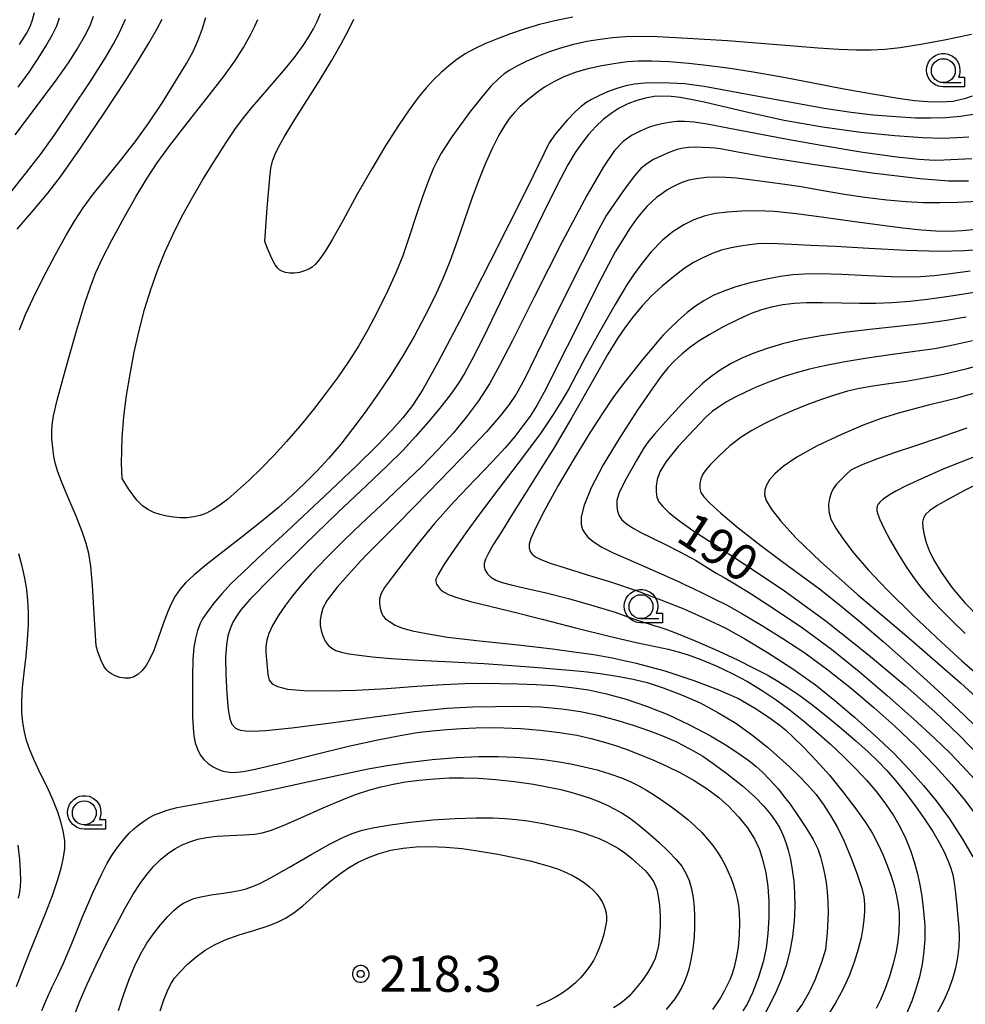
# Model space of a CAD drawing. Extents: x -2000 to 0, y 103500 to 105000.
# Drawn here: x -1626 to -1527, y 104276 to 104379 of the extents above; entities that cross this region are included whole.
import ezdxf
from ezdxf.enums import TextEntityAlignment as Align

# ---------------------------------------------------------------- set-up
doc = ezdxf.new("R2010")
doc.units = 0
doc.header["$MEASUREMENT"] = 0
doc.layers.get('0').update_dxf_attribs({"color": 50, "linetype": 'CONTINUOUS'})
for name, color, linetype in [('6331000', 90, 'CONTINUOUS'), ('7101000', 20, 'CONTINUOUS'), ('7102000', 40, 'CONTINUOUS'), ('7312000', 6, 'CONTINUOUS'), ('CLIP_BOX', 4, 'CONTINUOUS')]:
    doc.layers.add(name, color=color, linetype=linetype)
doc.styles.add('Dm_Anotation', font='romans.shx', dxfattribs={"bigfont": 'pscdm.shx'})
doc.styles.get("Standard").update_dxf_attribs({"font": 'romans.shx', "bigfont": 'pscdm.shx'})

# ---------------------------------------------------------------- blocks, each defined once
blk = doc.blocks.new('633100')
at = {"linetype": 'Continuous', "flags": 128}
blk.add_lwpolyline([(0, -0.5), (0.75, -0.5)], dxfattribs=at)
at = {"linetype": 'Continuous'}
blk.add_circle((0, 0), 0.5, dxfattribs=at)
at = {"layer": 'CLIP_BOX', "flags": 128}
blk.add_lwpolyline([(0.892, -0.277), (0.892, -0.677), (0, -0.677), (-0.136, -0.66), (-0.203, -0.647), (-0.33, -0.594), (-0.444, -0.518), (-0.493, -0.47), (-0.579, -0.364), (-0.644, -0.244), (-0.683, -0.113), (-0.697, 0.023), (-0.683, 0.159), (-0.617, 0.353), (-0.541, 0.467), (-0.444, 0.564), (-0.33, 0.64), (-0.203, 0.693), (-0.069, 0.72), (0.069, 0.72), (0.203, 0.693), (0.387, 0.602), (0.493, 0.516), (0.579, 0.41), (0.644, 0.29), (0.683, 0.159), (0.697, 0.023), (0.697, -0.046), (0.67, -0.18), (0.63, -0.277), (0.892, -0.277)], dxfattribs=at)
blk = doc.blocks.new('731200')
at = {"linetype": 'Continuous'}
blk.add_circle((0, 0), 0.15, dxfattribs=at)
at = {"layer": 'CLIP_BOX'}
blk.add_lwpolyline([(0.034, 0.348), (-0.034, 0.348), (-0.102, 0.335), (-0.165, 0.309), (-0.222, 0.271), (-0.271, 0.222), (-0.309, 0.165), (-0.335, 0.102), (-0.348, 0.034), (-0.348, -0.034), (-0.335, -0.102), (-0.309, -0.165), (-0.271, -0.222), (-0.222, -0.271), (-0.165, -0.309), (-0.102, -0.335), (-0.034, -0.348), (0.034, -0.348), (0.102, -0.335), (0.165, -0.309), (0.222, -0.271), (0.271, -0.222), (0.309, -0.165), (0.335, -0.102), (0.348, -0.034), (0.348, 0.034), (0.335, 0.102), (0.309, 0.165), (0.271, 0.222), (0.222, 0.271), (0.165, 0.309), (0.102, 0.335)], close=True, dxfattribs=at)
at = {"linetype": 'Continuous'}
blk.add_attdef('ATT', text='', height=1.5, dxfattribs=at).set_placement((1.5, 0), align=Align.MIDDLE_LEFT)

msp = doc.modelspace()

# ---------------------------------------------------------------- linework, layer by layer
at = {"layer": '7101000'}
for points in [[(-1625.57, 104376.64), (-1624.84, 104377.8), (-1624.44, 104378.54), (-1624.19, 104379.21), (-1624.01, 104379.99)], [(-1625.55, 104346.81), (-1624.93, 104348.41), (-1624.15, 104350.13), (-1623.09, 104352.25), (-1621.85, 104354.61), (-1620.72, 104356.65), (-1619.8, 104358.19), (-1618.9, 104359.55), (-1617.85, 104360.98), (-1616.48, 104362.71), (-1614.88, 104364.69), (-1613.38, 104366.6), (-1612.04, 104368.46), (-1610.63, 104370.58), (-1609.21, 104372.83), (-1608.12, 104374.65), (-1607.43, 104375.92), (-1606.92, 104377.04), (-1606.47, 104378.22), (-1606.09, 104379.47)], [(-1525.67, 104369.37), (-1527.25, 104369.12), (-1528.8, 104368.98), (-1530.32, 104368.93), (-1531.95, 104368.95), (-1533.99, 104369.07), (-1536.36, 104369.27), (-1538.66, 104369.52), (-1541.27, 104369.91), (-1545.31, 104370.64), (-1550.26, 104371.57), (-1554.01, 104372.24), (-1556.07, 104372.52), (-1557.56, 104372.61), (-1559.02, 104372.63), (-1560.27, 104372.6), (-1561.29, 104372.5), (-1562.22, 104372.32), (-1563.16, 104372.05), (-1564.12, 104371.68), (-1565.04, 104371.27), (-1565.79, 104370.88), (-1566.37, 104370.53), (-1566.88, 104370.17), (-1567.48, 104369.65), (-1568.35, 104368.74), (-1569.54, 104367.31), (-1570.23, 104366.38), (-1572.46, 104361.77), (-1576.4, 104353.87), (-1579.54, 104347.76), (-1581.85, 104343.39), (-1583.42, 104340.59), (-1584.51, 104338.9), (-1585.49, 104337.62), (-1586.64, 104336.31), (-1588.15, 104334.75), (-1590.35, 104332.61), (-1593.7, 104329.43), (-1597.64, 104325.74), (-1600.64, 104322.94), (-1602.3, 104321.38), (-1603.43, 104320.28), (-1604.42, 104319.22), (-1605.28, 104318.21), (-1605.96, 104317.3), (-1606.43, 104316.6), (-1606.72, 104316.03), (-1606.96, 104315.37), (-1607.18, 104314.53), (-1607.35, 104313.59), (-1607.45, 104312.37), (-1607.49, 104310.5), (-1607.5, 104308.22), (-1607.48, 104306.38), (-1607.43, 104305.23), (-1607.33, 104304.38), (-1607.19, 104303.63), (-1606.97, 104302.96), (-1606.67, 104302.39), (-1606.3, 104301.9), (-1605.84, 104301.48), (-1605.31, 104301.13), (-1604.76, 104300.86), (-1604.27, 104300.68), (-1603.85, 104300.59), (-1603.4, 104300.55), (-1602.85, 104300.57), (-1602.17, 104300.64), (-1600.93, 104300.89), (-1598.43, 104301.49), (-1594.83, 104302.39), (-1591.19, 104303.27), (-1588.13, 104303.95), (-1585.79, 104304.41), (-1584.02, 104304.7), (-1582.45, 104304.9), (-1580.91, 104305.04), (-1579.38, 104305.15), (-1577.89, 104305.21), (-1576.46, 104305.24), (-1574.96, 104305.22), (-1573.18, 104305.13), (-1571.13, 104304.96), (-1569.13, 104304.72), (-1567.34, 104304.42), (-1565.84, 104304.09), (-1564.58, 104303.75), (-1563.4, 104303.38), (-1562.18, 104302.96), (-1560.84, 104302.46), (-1559.38, 104301.86), (-1557.92, 104301.21), (-1556.49, 104300.5), (-1555.06, 104299.7), (-1553.69, 104298.83), (-1552.48, 104297.92), (-1551.43, 104296.97), (-1550.43, 104295.9), (-1549.49, 104294.74), (-1548.76, 104293.6), (-1548.25, 104292.5), (-1547.88, 104291.33), (-1547.58, 104290.03), (-1547.37, 104288.6), (-1547.25, 104287.05), (-1547.25, 104285.38), (-1547.36, 104283.68), (-1547.55, 104282.15), (-1547.85, 104280.73), (-1548.35, 104279.15), (-1548.98, 104277.51), (-1549.53, 104276.32), (-1549.99, 104275.62)], [(-1525.55, 104357.3), (-1527.05, 104357.16), (-1528.41, 104357.1), (-1529.8, 104357.13), (-1531.36, 104357.23), (-1533.27, 104357.44), (-1535.67, 104357.75), (-1538.51, 104358.14), (-1541.53, 104358.56), (-1544.38, 104358.93), (-1546.71, 104359.17), (-1548.5, 104359.25), (-1550.08, 104359.23), (-1551.58, 104359.13), (-1552.88, 104358.96), (-1554.02, 104358.7), (-1555.09, 104358.31), (-1556.16, 104357.78), (-1557.25, 104357.1), (-1558.37, 104356.2), (-1559.54, 104354.98), (-1560.63, 104353.61), (-1561.42, 104352.55), (-1562.1, 104351.51), (-1563.31, 104349.47), (-1564.99, 104346.54), (-1566.42, 104343.94), (-1567.38, 104342.11), (-1568.17, 104340.63), (-1568.98, 104339.24), (-1569.86, 104337.84), (-1571.06, 104336.09), (-1573.01, 104333.47), (-1575.46, 104330.24), (-1577.51, 104327.53), (-1578.92, 104325.6), (-1580.11, 104323.89), (-1581.17, 104322.3), (-1581.83, 104321.24), (-1582.07, 104320.76), (-1582.07, 104320.49), (-1581.98, 104320.24), (-1581.81, 104319.98), (-1581.59, 104319.7), (-1581.24, 104319.42), (-1580.68, 104319.12), (-1579.77, 104318.8), (-1578.42, 104318.42), (-1576.56, 104317.96), (-1574.11, 104317.36), (-1570.95, 104316.55), (-1567.34, 104315.62), (-1563.93, 104314.78), (-1561.13, 104314.14), (-1559.12, 104313.7), (-1557.79, 104313.41), (-1556.75, 104313.15), (-1555.69, 104312.82), (-1554.37, 104312.34), (-1552.77, 104311.68), (-1551.1, 104310.9), (-1549.5, 104310.04), (-1547.96, 104309.12), (-1546.49, 104308.12), (-1545.05, 104307.06), (-1543.65, 104305.93), (-1542.23, 104304.74), (-1540.82, 104303.49), (-1539.46, 104302.22), (-1538.19, 104300.95), (-1537.02, 104299.69), (-1535.98, 104298.46), (-1535.06, 104297.24), (-1534.25, 104296.04), (-1533.55, 104294.82), (-1532.96, 104293.59), (-1532.47, 104292.37), (-1532.08, 104291.19), (-1531.77, 104290.09), (-1531.52, 104288.97), (-1531.29, 104287.62), (-1531.09, 104286.05), (-1530.97, 104284.53), (-1530.96, 104283.15), (-1531.06, 104281.82), (-1531.25, 104280.49), (-1531.53, 104279.17), (-1531.89, 104277.88), (-1532.32, 104276.64), (-1532.82, 104275.47)], [(-1525.99, 104345.67), (-1528.19, 104345.16), (-1529.92, 104344.84), (-1531.99, 104344.54), (-1534.58, 104344.19), (-1537.19, 104343.81), (-1539.5, 104343.43), (-1541.43, 104343.06), (-1543.01, 104342.71), (-1544.42, 104342.33), (-1545.78, 104341.9), (-1547.18, 104341.38), (-1548.57, 104340.81), (-1549.78, 104340.27), (-1550.77, 104339.78), (-1551.68, 104339.27), (-1552.52, 104338.74), (-1553.17, 104338.28), (-1553.84, 104337.67), (-1555.07, 104336.41), (-1556.72, 104334.61), (-1558, 104333.05), (-1558.65, 104331.98), (-1558.94, 104331.17), (-1559.04, 104330.48), (-1559.04, 104329.87), (-1558.95, 104329.31), (-1558.74, 104328.82), (-1558.34, 104328.33), (-1557.7, 104327.72), (-1556.71, 104326.91), (-1555.21, 104325.85), (-1552.98, 104324.39), (-1549.8, 104322.33), (-1545.75, 104319.62), (-1541.28, 104316.35), (-1536.86, 104312.85), (-1533.02, 104309.62), (-1529.92, 104306.86), (-1527.34, 104304.4), (-1525.14, 104302.12)], [(-1524.55, 104331.14), (-1526.82, 104330.01), (-1528.5, 104329.12), (-1529.67, 104328.44), (-1530.43, 104327.92), (-1530.88, 104327.51), (-1531.11, 104327.13), (-1531.19, 104326.69), (-1531.16, 104326.11), (-1531.03, 104325.39), (-1530.81, 104324.57), (-1530.52, 104323.74), (-1530.07, 104322.79), (-1529.25, 104321.48), (-1528.09, 104319.85), (-1526.78, 104318.26), (-1525.16, 104316.61)], [(-1625.86, 104278.17), (-1625.26, 104279.81), (-1624.53, 104281.68), (-1623.69, 104283.73), (-1622.83, 104285.8), (-1622.11, 104287.67), (-1621.58, 104289.23), (-1621.21, 104290.54), (-1620.96, 104291.65), (-1620.84, 104292.57), (-1620.84, 104293.38), (-1620.97, 104294.26), (-1621.21, 104295.27), (-1621.56, 104296.38), (-1622.03, 104297.59), (-1622.65, 104298.96), (-1623.37, 104300.41), (-1624, 104301.75), (-1624.48, 104302.9), (-1624.82, 104303.88), (-1625.05, 104304.8), (-1625.22, 104305.77), (-1625.31, 104306.85), (-1625.32, 104308.04), (-1625.25, 104309.37), (-1625.09, 104310.95), (-1624.88, 104312.7), (-1624.72, 104314.42), (-1624.63, 104315.98), (-1624.62, 104317.33), (-1624.68, 104318.51), (-1624.8, 104319.66), (-1625, 104320.84), (-1625.29, 104322.09), (-1625.64, 104323.38)]]:
    msp.add_lwpolyline(points, dxfattribs=at)
at = {"layer": '7102000'}
for points in [[(-1626.58, 104361.08), (-1624.85, 104363.21), (-1623.36, 104365.14), (-1621.94, 104367.12), (-1620.15, 104369.78), (-1618.12, 104372.85), (-1616.61, 104375.2), (-1615.77, 104376.63), (-1615.12, 104377.91), (-1614.47, 104379.29)], [(-1626.02, 104367.19), (-1623.56, 104370.44), (-1621.63, 104373.05), (-1620.45, 104374.73), (-1619.55, 104376.15), (-1618.73, 104377.55), (-1618.15, 104378.69), (-1617.82, 104379.6)], [(-1625.8, 104357.35), (-1624.1, 104359.33), (-1622.6, 104361.11), (-1621.2, 104362.93), (-1619.18, 104365.81), (-1616.64, 104369.57), (-1614.49, 104372.83), (-1613.06, 104375.1), (-1612.03, 104376.79), (-1611.25, 104378.17), (-1610.67, 104379.29)], [(-1625.7, 104372.17), (-1624.54, 104373.76), (-1623.6, 104375.18), (-1622.8, 104376.47), (-1622.14, 104377.62), (-1621.67, 104378.59), (-1621.38, 104379.43)], [(-1526, 104371.24), (-1526.81, 104370.97), (-1527.44, 104370.81), (-1528.01, 104370.7), (-1528.66, 104370.64), (-1529.54, 104370.61), (-1530.7, 104370.65), (-1532.05, 104370.76), (-1533.75, 104370.99), (-1536.22, 104371.4), (-1539.41, 104371.99), (-1542.82, 104372.64), (-1546.07, 104373.25), (-1548.91, 104373.75), (-1551.31, 104374.13), (-1553.51, 104374.43), (-1555.63, 104374.66), (-1557.66, 104374.82), (-1559.48, 104374.89), (-1560.9, 104374.9), (-1562.02, 104374.83), (-1563.26, 104374.67), (-1564.72, 104374.42), (-1566.17, 104374.09), (-1567.49, 104373.7), (-1568.67, 104373.26), (-1569.73, 104372.75), (-1570.69, 104372.18), (-1571.59, 104371.54), (-1572.47, 104370.84), (-1573.27, 104370.12), (-1573.89, 104369.5), (-1574.37, 104368.93), (-1574.86, 104368.21), (-1575.47, 104367.18), (-1576.18, 104365.76), (-1576.94, 104364.06), (-1577.64, 104362.32), (-1578.29, 104360.54), (-1579.02, 104358.43), (-1579.82, 104356.08), (-1580.61, 104353.94), (-1581.37, 104352.08), (-1582.21, 104350.23), (-1583.19, 104348.25), (-1584.29, 104346.2), (-1585.51, 104344.11), (-1586.8, 104342.05), (-1588.12, 104340.08), (-1589.44, 104338.21), (-1590.72, 104336.48), (-1591.99, 104334.87), (-1593.24, 104333.4), (-1594.5, 104332.04), (-1595.77, 104330.75), (-1597.07, 104329.52), (-1598.51, 104328.25), (-1600.27, 104326.79), (-1602.29, 104325.17), (-1604.3, 104323.6), (-1606.05, 104322.23), (-1607.35, 104321.16), (-1608.21, 104320.35), (-1608.81, 104319.66), (-1609.28, 104318.97), (-1609.68, 104318.25), (-1610.07, 104317.35), (-1610.54, 104316.08), (-1611.06, 104314.58), (-1611.54, 104313.3), (-1611.94, 104312.4), (-1612.34, 104311.72), (-1612.75, 104311.18), (-1613.18, 104310.79), (-1613.62, 104310.54), (-1614.08, 104310.41), (-1614.56, 104310.38), (-1615.07, 104310.47), (-1615.57, 104310.64), (-1615.96, 104310.85), (-1616.26, 104311.06), (-1616.5, 104311.29), (-1616.74, 104311.64), (-1617.04, 104312.23), (-1617.38, 104313.16), (-1617.54, 104313.76), (-1617.71, 104316.54), (-1617.94, 104320.09), (-1618.12, 104322.09), (-1618.33, 104323.43), (-1618.58, 104324.48), (-1618.97, 104325.64), (-1619.65, 104327.32), (-1620.51, 104329.34), (-1621.18, 104330.95), (-1621.57, 104331.96), (-1621.8, 104332.76), (-1621.97, 104333.57), (-1622.09, 104334.46), (-1622.17, 104335.37), (-1622.19, 104336.15), (-1622.15, 104336.87), (-1622, 104337.81), (-1621.63, 104339.47), (-1620.8, 104342.54), (-1619.66, 104346.48), (-1618.73, 104349.59), (-1618.12, 104351.42), (-1617.57, 104352.8), (-1616.88, 104354.31), (-1615.88, 104356.27), (-1614.64, 104358.55), (-1613.42, 104360.71), (-1612.29, 104362.55), (-1611.17, 104364.26), (-1609.85, 104366.09), (-1608.05, 104368.41), (-1605.97, 104371.03), (-1604.24, 104373.26), (-1603.06, 104374.91), (-1602.17, 104376.32), (-1601.45, 104377.58), (-1600.96, 104378.55), (-1600.65, 104379.26)], [(-1526.1, 104377.69), (-1528.72, 104377.13), (-1531.39, 104376.63), (-1533.55, 104376.29), (-1535.13, 104376.12), (-1536.56, 104376.05), (-1538.12, 104376.05), (-1539.95, 104376.11), (-1542.11, 104376.25), (-1544.64, 104376.46), (-1547.69, 104376.72), (-1551.58, 104377.01), (-1555.75, 104377.27), (-1558.92, 104377.44), (-1560.83, 104377.49), (-1562.23, 104377.46), (-1563.56, 104377.35), (-1564.9, 104377.18), (-1566.28, 104376.94), (-1567.67, 104376.64), (-1569.02, 104376.26), (-1570.3, 104375.83), (-1571.51, 104375.36), (-1572.62, 104374.85), (-1573.6, 104374.37), (-1574.34, 104373.96), (-1574.91, 104373.57), (-1575.52, 104373.06), (-1576.3, 104372.27), (-1577.29, 104371.11), (-1578.42, 104369.67), (-1579.48, 104368.23), (-1580.37, 104366.98), (-1581.04, 104365.99), (-1581.52, 104365.21), (-1581.93, 104364.48), (-1582.35, 104363.63), (-1582.84, 104362.44), (-1583.43, 104360.81), (-1584.1, 104358.77), (-1584.83, 104356.54), (-1585.52, 104354.54), (-1586.23, 104352.77), (-1587.12, 104350.84), (-1588.16, 104348.74), (-1589.18, 104346.8), (-1590.15, 104345.12), (-1591.16, 104343.52), (-1592.27, 104341.89), (-1593.51, 104340.21), (-1594.85, 104338.49), (-1596.25, 104336.78), (-1597.66, 104335.13), (-1599, 104333.66), (-1600.27, 104332.34), (-1601.56, 104331.1), (-1602.81, 104329.97), (-1603.84, 104329.08), (-1604.64, 104328.47), (-1605.33, 104328.02), (-1606.01, 104327.66), (-1606.68, 104327.41), (-1607.36, 104327.25), (-1608.05, 104327.17), (-1608.75, 104327.16), (-1609.47, 104327.21), (-1610.18, 104327.32), (-1610.88, 104327.49), (-1611.54, 104327.72), (-1612.14, 104328.02), (-1612.71, 104328.42), (-1613.31, 104329), (-1614.18, 104330.19), (-1614.85, 104331.26), (-1614.91, 104332.87), (-1614.85, 104335.51), (-1614.66, 104337.76), (-1614.38, 104339.94), (-1614.01, 104342.17), (-1613.58, 104344.47), (-1613.07, 104346.75), (-1612.49, 104348.94), (-1611.85, 104351.03), (-1611.14, 104353.01), (-1610.36, 104354.94), (-1609.51, 104356.82), (-1608.6, 104358.65), (-1607.6, 104360.49), (-1606.41, 104362.52), (-1605.12, 104364.6), (-1603.98, 104366.39), (-1603.06, 104367.75), (-1602.27, 104368.83), (-1601.44, 104369.88), (-1600.34, 104371.15), (-1599.01, 104372.66), (-1597.76, 104374.13), (-1596.73, 104375.43), (-1595.93, 104376.53), (-1595.33, 104377.45), (-1594.85, 104378.27), (-1594.46, 104379.06), (-1594.12, 104379.89)], [(-1567.75, 104379.51), (-1569.49, 104379.16), (-1571.21, 104378.74), (-1572.84, 104378.25), (-1574.36, 104377.73), (-1575.73, 104377.21), (-1576.95, 104376.7), (-1578.02, 104376.19), (-1578.98, 104375.66), (-1579.87, 104375.07), (-1580.71, 104374.42), (-1581.51, 104373.73), (-1582.28, 104372.98), (-1583.07, 104372.13), (-1583.91, 104371.11), (-1584.86, 104369.82), (-1585.97, 104368.18), (-1587.28, 104366.11), (-1588.75, 104363.64), (-1590.3, 104360.91), (-1591.74, 104358.29), (-1592.85, 104356.3), (-1593.59, 104355.08), (-1594.07, 104354.36), (-1594.41, 104353.92), (-1594.68, 104353.63), (-1594.97, 104353.38), (-1595.33, 104353.16), (-1595.79, 104352.97), (-1596.29, 104352.82), (-1596.81, 104352.75), (-1597.32, 104352.75), (-1597.78, 104352.82), (-1598.14, 104352.94), (-1598.39, 104353.09), (-1598.6, 104353.29), (-1598.84, 104353.62), (-1599.18, 104354.26), (-1599.66, 104355.33), (-1599.94, 104356.04), (-1599.67, 104359.55), (-1599.41, 104362.71), (-1599.3, 104363.7), (-1599.13, 104364.43), (-1598.89, 104365.11), (-1598.5, 104365.92), (-1597.88, 104367.01), (-1596.95, 104368.52), (-1595.7, 104370.52), (-1594.26, 104372.81), (-1592.96, 104374.95), (-1591.95, 104376.72), (-1591.2, 104378.13), (-1590.64, 104379.28)], [(-1526.38, 104366.97), (-1527.6, 104366.88), (-1529.09, 104366.83), (-1531.21, 104366.89), (-1534.09, 104367.09), (-1537.64, 104367.45), (-1541.64, 104367.99), (-1545.66, 104368.71), (-1549.29, 104369.49), (-1552.09, 104370.15), (-1554.02, 104370.6), (-1555.42, 104370.91), (-1556.52, 104371.1), (-1557.48, 104371.21), (-1558.38, 104371.25), (-1559.26, 104371.19), (-1560.15, 104371.04), (-1561.06, 104370.79), (-1561.98, 104370.43), (-1562.89, 104369.98), (-1563.75, 104369.44), (-1564.57, 104368.8), (-1565.35, 104368.07), (-1566.09, 104367.24), (-1566.81, 104366.34), (-1567.5, 104365.36), (-1568.26, 104364.08), (-1569.34, 104362), (-1570.91, 104358.83), (-1573.02, 104354.46), (-1575.34, 104349.66), (-1577.16, 104345.91), (-1578.28, 104343.67), (-1579.02, 104342.31), (-1579.69, 104341.24), (-1580.54, 104340.06), (-1581.65, 104338.63), (-1582.88, 104337.12), (-1584.17, 104335.65), (-1585.51, 104334.21), (-1587.1, 104332.62), (-1589.32, 104330.52), (-1592.28, 104327.74), (-1595.79, 104324.35), (-1599.19, 104320.96), (-1601.45, 104318.64), (-1602.43, 104317.54), (-1602.9, 104316.89), (-1603.27, 104316.24), (-1603.56, 104315.57), (-1603.78, 104314.82), (-1603.94, 104313.88), (-1604.03, 104312.6), (-1604, 104310.8), (-1603.89, 104308.74), (-1603.75, 104307.13), (-1603.6, 104306.16), (-1603.36, 104305.57), (-1603, 104305.18), (-1602.52, 104304.97), (-1601.92, 104304.88), (-1601.18, 104304.85), (-1599.85, 104304.92), (-1597.11, 104305.21), (-1593, 104305.71), (-1588.48, 104306.34), (-1584.27, 104306.92), (-1580.87, 104307.27), (-1578.23, 104307.39), (-1575.82, 104307.44), (-1573.41, 104307.46), (-1571.08, 104307.39), (-1568.9, 104307.19), (-1566.93, 104306.9), (-1565.12, 104306.52), (-1563.28, 104306.03), (-1561.44, 104305.48), (-1559.85, 104304.93), (-1558.61, 104304.47), (-1557.72, 104304.09), (-1556.99, 104303.77), (-1556.17, 104303.35), (-1555.19, 104302.82), (-1554.17, 104302.23), (-1553.07, 104301.49), (-1551.65, 104300.43), (-1550.02, 104299.13), (-1548.68, 104297.95), (-1547.77, 104297), (-1547.09, 104296.19), (-1546.55, 104295.43), (-1546.12, 104294.7), (-1545.77, 104293.96), (-1545.49, 104293.21), (-1545.24, 104292.4), (-1545.01, 104291.45), (-1544.81, 104290.36), (-1544.66, 104289.18), (-1544.57, 104287.91), (-1544.55, 104286.5), (-1544.62, 104284.97), (-1544.79, 104283.4), (-1545.06, 104281.85), (-1545.45, 104280.37), (-1545.95, 104278.95), (-1546.51, 104277.62), (-1547.12, 104276.34), (-1547.8, 104275.12)], [(-1526.06, 104364.7), (-1527.51, 104364.61), (-1528.96, 104364.55), (-1529.88, 104364.53), (-1530.46, 104364.55), (-1531.6, 104364.63), (-1533.88, 104364.85), (-1537.44, 104365.36), (-1541.78, 104366.08), (-1545.7, 104366.78), (-1548.79, 104367.36), (-1551.36, 104367.86), (-1553.5, 104368.27), (-1555.05, 104368.52), (-1556.07, 104368.6), (-1556.89, 104368.58), (-1557.68, 104368.5), (-1558.46, 104368.36), (-1559.16, 104368.19), (-1559.66, 104368.03), (-1560.07, 104367.86), (-1560.71, 104367.57), (-1561.61, 104367.12), (-1562.5, 104366.51), (-1563.39, 104365.56), (-1564.55, 104363.85), (-1566.28, 104360.87), (-1568.85, 104356.03), (-1571.8, 104350.22), (-1574.06, 104345.7), (-1575.4, 104343.07), (-1576.46, 104341.17), (-1577.6, 104339.39), (-1578.85, 104337.7), (-1580.22, 104336.05), (-1581.78, 104334.34), (-1583.57, 104332.5), (-1585.63, 104330.5), (-1587.82, 104328.44), (-1589.84, 104326.56), (-1591.64, 104324.84), (-1593.41, 104323.06), (-1595.07, 104321.3), (-1596.27, 104319.96), (-1597.03, 104319.02), (-1597.75, 104318.04), (-1598.53, 104316.91), (-1599.14, 104315.89), (-1599.51, 104315.07), (-1599.72, 104314.36), (-1599.81, 104313.69), (-1599.82, 104313.03), (-1599.76, 104312.33), (-1599.69, 104311.55), (-1599.61, 104310.79), (-1599.47, 104310.19), (-1599.17, 104309.81), (-1598.59, 104309.51), (-1597.55, 104309.26), (-1595.82, 104309.1), (-1593.37, 104309.06), (-1590.39, 104309.14), (-1587.17, 104309.33), (-1584.05, 104309.55), (-1581.28, 104309.73), (-1579.04, 104309.84), (-1577.2, 104309.86), (-1575.4, 104309.85), (-1573.49, 104309.82), (-1571.56, 104309.75), (-1569.68, 104309.62), (-1567.88, 104309.43), (-1566.12, 104309.16), (-1564.23, 104308.75), (-1562.18, 104308.2), (-1560.03, 104307.48), (-1557.83, 104306.59), (-1555.55, 104305.51), (-1553.36, 104304.35), (-1551.54, 104303.28), (-1550.25, 104302.42), (-1549.46, 104301.86), (-1549.01, 104301.52), (-1548.57, 104301.15), (-1547.97, 104300.59), (-1547.17, 104299.77), (-1546.3, 104298.81), (-1545.61, 104297.97), (-1545.05, 104297.21), (-1544.31, 104296.14), (-1543.39, 104294.77), (-1542.62, 104293.52), (-1542.15, 104292.55), (-1541.85, 104291.71), (-1541.64, 104290.88), (-1541.45, 104289.99), (-1541.28, 104289.02), (-1541.15, 104288.04), (-1541.08, 104287.01), (-1541.07, 104285.81), (-1541.18, 104283.76), (-1541.33, 104282.04), (-1541.75, 104280.67), (-1542.44, 104278.82), (-1543.05, 104277.55), (-1543.74, 104276.36), (-1544.76, 104274.96)], [(-1526.41, 104362.37), (-1528.46, 104362.37), (-1531.49, 104362.59), (-1536.47, 104363.2), (-1542.7, 104364.1), (-1547.83, 104364.91), (-1550.87, 104365.45), (-1552.31, 104365.72), (-1552.86, 104365.81), (-1553.39, 104365.85), (-1554.19, 104365.89), (-1554.97, 104365.91), (-1555.61, 104365.89), (-1556.2, 104365.81), (-1556.83, 104365.66), (-1557.6, 104365.39), (-1558.48, 104365.02), (-1559.3, 104364.61), (-1560, 104364.18), (-1560.62, 104363.67), (-1561.3, 104362.91), (-1562.27, 104361.61), (-1563.39, 104360.01), (-1564.21, 104358.79), (-1565.02, 104357.35), (-1566.78, 104353.87), (-1569.37, 104348.68), (-1571.52, 104344.29), (-1572.81, 104341.66), (-1573.66, 104340.1), (-1574.41, 104339), (-1575.31, 104337.87), (-1576.78, 104336.16), (-1579.4, 104333.36), (-1582.85, 104329.79), (-1585.97, 104326.63), (-1588.11, 104324.47), (-1589.26, 104323.32), (-1589.89, 104322.67), (-1590.9, 104321.56), (-1592.36, 104319.92), (-1593.43, 104318.54), (-1593.88, 104317.7), (-1594.05, 104317.06), (-1594.13, 104316.46), (-1594.14, 104315.9), (-1594.05, 104315.37), (-1593.88, 104314.83), (-1593.62, 104314.28), (-1593.31, 104313.84), (-1592.94, 104313.53), (-1592.51, 104313.3), (-1591.95, 104313.11), (-1591.16, 104312.95), (-1590.08, 104312.79), (-1588.67, 104312.63), (-1586.73, 104312.46), (-1583.89, 104312.28), (-1580.39, 104312.1), (-1577.03, 104311.92), (-1574.11, 104311.73), (-1571.38, 104311.52), (-1568.94, 104311.31), (-1567.3, 104311.17), (-1566.24, 104311.07), (-1564.9, 104310.88), (-1563.11, 104310.59), (-1561.45, 104310.29), (-1559.99, 104309.94), (-1558.32, 104309.4), (-1556.38, 104308.66), (-1554.43, 104307.8), (-1552.58, 104306.82), (-1550.72, 104305.68), (-1548.93, 104304.4), (-1547.4, 104303.18), (-1546.17, 104302.1), (-1545.1, 104301.12), (-1544.13, 104300.19), (-1543.21, 104299.24), (-1542.33, 104298.22), (-1541.52, 104297.13), (-1540.77, 104295.98), (-1540.09, 104294.78), (-1539.43, 104293.43), (-1538.72, 104291.74), (-1538.03, 104289.89), (-1537.55, 104288.45), (-1537.35, 104287.53), (-1537.28, 104286.77), (-1537.28, 104285.98), (-1537.32, 104285.16), (-1537.43, 104284.28), (-1537.62, 104283.26), (-1537.92, 104282.06), (-1538.33, 104280.71), (-1538.87, 104279.27), (-1539.52, 104277.85), (-1540.29, 104276.44), (-1541.25, 104274.92)], [(-1525.5, 104360.22), (-1527.51, 104360.12), (-1529.36, 104360.08), (-1531.11, 104360.1), (-1532.9, 104360.19), (-1534.94, 104360.37), (-1537.23, 104360.64), (-1539.55, 104360.98), (-1541.58, 104361.33), (-1542.94, 104361.58), (-1543.9, 104361.75), (-1545.36, 104361.98), (-1547.39, 104362.26), (-1549.25, 104362.51), (-1550.65, 104362.66), (-1551.77, 104362.75), (-1552.79, 104362.78), (-1553.81, 104362.73), (-1554.81, 104362.61), (-1555.62, 104362.45), (-1556.24, 104362.25), (-1556.8, 104362.02), (-1557.36, 104361.73), (-1557.91, 104361.4), (-1558.46, 104361.04), (-1558.99, 104360.64), (-1559.49, 104360.21), (-1559.97, 104359.75), (-1560.47, 104359.19), (-1561.08, 104358.4), (-1561.81, 104357.36), (-1562.57, 104356.2), (-1563.31, 104354.97), (-1564.03, 104353.66), (-1564.79, 104352.19), (-1565.69, 104350.39), (-1566.73, 104348.28), (-1567.82, 104346.09), (-1568.88, 104343.98), (-1569.87, 104342.02), (-1570.75, 104340.29), (-1571.52, 104338.91), (-1572.21, 104337.8), (-1572.95, 104336.76), (-1573.8, 104335.67), (-1574.82, 104334.48), (-1576.14, 104333.05), (-1577.96, 104331.16), (-1580.14, 104328.88), (-1582.19, 104326.58), (-1583.89, 104324.48), (-1585.37, 104322.59), (-1586.6, 104321), (-1587.41, 104319.87), (-1587.79, 104319.17), (-1587.94, 104318.66), (-1587.95, 104318.19), (-1587.87, 104317.71), (-1587.73, 104317.24), (-1587.55, 104316.88), (-1587.3, 104316.61), (-1586.89, 104316.31), (-1586.3, 104315.95), (-1585.53, 104315.63), (-1584.51, 104315.35), (-1583.05, 104315.05), (-1580.84, 104314.69), (-1577.5, 104314.29), (-1573.44, 104313.87), (-1569.87, 104313.46), (-1567.4, 104313.13), (-1566.04, 104312.93), (-1565.16, 104312.79), (-1563.64, 104312.51), (-1561.14, 104311.97), (-1558.13, 104311.16), (-1555.1, 104310.16), (-1552.51, 104309.19), (-1550.43, 104308.26), (-1548.58, 104307.2), (-1546.99, 104306.12), (-1546.03, 104305.41), (-1545.52, 104304.98), (-1544.78, 104304.29), (-1543.62, 104303.15), (-1542.3, 104301.77), (-1540.94, 104300.25), (-1539.53, 104298.51), (-1538.16, 104296.73), (-1537.12, 104295.27), (-1536.42, 104294.17), (-1535.86, 104293.07), (-1535.33, 104291.89), (-1534.87, 104290.75), (-1534.48, 104289.71), (-1534.17, 104288.67), (-1533.92, 104287.64), (-1533.75, 104286.7), (-1533.66, 104285.85), (-1533.63, 104284.95), (-1533.68, 104283.96), (-1533.8, 104282.85), (-1534, 104281.66), (-1534.29, 104280.43), (-1534.66, 104279.19), (-1535.12, 104277.94), (-1535.61, 104276.78), (-1536.05, 104275.85)], [(-1524.96, 104355.22), (-1526.81, 104355.07), (-1529.41, 104355), (-1532.89, 104355.09), (-1536.82, 104355.33), (-1540.28, 104355.52), (-1542.9, 104355.63), (-1544.86, 104355.72), (-1546.34, 104355.8), (-1547.47, 104355.83), (-1548.4, 104355.79), (-1549.29, 104355.7), (-1550.24, 104355.57), (-1551.21, 104355.38), (-1552.2, 104355.13), (-1553.19, 104354.78), (-1554.17, 104354.35), (-1555.12, 104353.84), (-1556.1, 104353.21), (-1557.21, 104352.37), (-1558.41, 104351.37), (-1559.51, 104350.36), (-1560.47, 104349.36), (-1561.37, 104348.29), (-1562.24, 104347.13), (-1563.06, 104345.91), (-1564.07, 104344.26), (-1565.72, 104341.39), (-1567.85, 104337.66), (-1569.74, 104334.44), (-1571.21, 104332.08), (-1572.62, 104329.85), (-1574.04, 104327.57), (-1575.21, 104325.7), (-1576.03, 104324.39), (-1576.55, 104323.48), (-1576.86, 104322.84), (-1577, 104322.39), (-1577, 104322.05), (-1576.89, 104321.69), (-1576.67, 104321.29), (-1576.31, 104320.94), (-1575.8, 104320.65), (-1575.14, 104320.4), (-1574.18, 104320.14), (-1572.72, 104319.81), (-1570.68, 104319.34), (-1568.19, 104318.71), (-1565.56, 104317.97), (-1563.33, 104317.28), (-1561.71, 104316.72), (-1560.56, 104316.31), (-1559.78, 104316.06), (-1559.27, 104315.91), (-1558.77, 104315.76), (-1557.93, 104315.48), (-1556.57, 104314.97), (-1554.7, 104314.2), (-1552.55, 104313.25), (-1550.52, 104312.3), (-1548.82, 104311.45), (-1547.45, 104310.73), (-1546.32, 104310.08), (-1545.26, 104309.43), (-1544.14, 104308.66), (-1542.81, 104307.67), (-1541.27, 104306.46), (-1539.67, 104305.15), (-1538.17, 104303.86), (-1536.9, 104302.71), (-1535.86, 104301.71), (-1534.93, 104300.75), (-1534.01, 104299.7), (-1533, 104298.44), (-1531.93, 104297.01), (-1530.95, 104295.63), (-1530.13, 104294.37), (-1529.45, 104293.22), (-1528.91, 104292.17), (-1528.52, 104291.28), (-1528.24, 104290.53), (-1528.04, 104289.82), (-1527.89, 104289.02), (-1527.75, 104287.91), (-1527.61, 104286.58), (-1527.5, 104285.36), (-1527.41, 104284.35), (-1527.38, 104283.35), (-1527.42, 104282.29), (-1527.55, 104281.19), (-1527.76, 104280.07), (-1528.07, 104278.95), (-1528.48, 104277.8), (-1529.02, 104276.63), (-1529.71, 104275.34)], [(-1526.24, 104352.93), (-1528.28, 104352.65), (-1529.99, 104352.46), (-1531.42, 104352.36), (-1532.8, 104352.32), (-1534.48, 104352.35), (-1536.84, 104352.45), (-1539.63, 104352.59), (-1541.94, 104352.66), (-1543.52, 104352.64), (-1544.77, 104352.56), (-1546.03, 104352.39), (-1547.52, 104352.11), (-1549.2, 104351.72), (-1550.72, 104351.3), (-1551.98, 104350.87), (-1553.07, 104350.39), (-1554.05, 104349.86), (-1554.93, 104349.28), (-1555.79, 104348.61), (-1556.72, 104347.79), (-1557.63, 104346.92), (-1558.3, 104346.24), (-1558.79, 104345.69), (-1559.47, 104344.9), (-1560.43, 104343.75), (-1561.49, 104342.43), (-1562.54, 104341.07), (-1563.55, 104339.69), (-1564.61, 104338.13), (-1565.96, 104336.03), (-1567.59, 104333.37), (-1569.26, 104330.53), (-1570.7, 104327.94), (-1571.66, 104326.08), (-1572.12, 104325.01), (-1572.29, 104324.39), (-1572.3, 104323.97), (-1572.2, 104323.64), (-1571.99, 104323.35), (-1571.66, 104323.08), (-1571.1, 104322.79), (-1570.11, 104322.42), (-1568.55, 104321.92), (-1566.35, 104321.24), (-1563.7, 104320.42), (-1561.02, 104319.53), (-1558.53, 104318.59), (-1556.16, 104317.63), (-1553.91, 104316.65), (-1551.83, 104315.64), (-1549.78, 104314.51), (-1547.39, 104313.08), (-1544.74, 104311.38), (-1542.37, 104309.69), (-1540.35, 104308.07), (-1538.32, 104306.33), (-1536.21, 104304.45), (-1534.25, 104302.58), (-1532.56, 104300.81), (-1531.1, 104299.19), (-1529.77, 104297.58), (-1528.38, 104295.68), (-1527.01, 104293.57), (-1525.96, 104291.71)], [(-1524.88, 104350.84), (-1528.44, 104350.29), (-1530.68, 104349.99), (-1532.53, 104349.79), (-1534.39, 104349.65), (-1536.12, 104349.57), (-1537.79, 104349.56), (-1539.66, 104349.6), (-1541.65, 104349.65), (-1543.34, 104349.65), (-1544.63, 104349.57), (-1545.81, 104349.41), (-1546.97, 104349.19), (-1548.04, 104348.9), (-1549.12, 104348.51), (-1550.47, 104347.89), (-1552.04, 104347.11), (-1553.44, 104346.34), (-1554.55, 104345.66), (-1555.5, 104344.97), (-1556.36, 104344.26), (-1557.12, 104343.56), (-1557.8, 104342.83), (-1558.51, 104341.96), (-1559.46, 104340.65), (-1560.95, 104338.47), (-1562.84, 104335.57), (-1564.56, 104332.69), (-1565.82, 104330.3), (-1566.57, 104328.49), (-1566.87, 104327.27), (-1566.88, 104326.47), (-1566.72, 104325.95), (-1566.5, 104325.55), (-1566.18, 104325.15), (-1565.61, 104324.67), (-1564.71, 104324.09), (-1563.52, 104323.5), (-1562, 104322.84), (-1560.02, 104321.98), (-1557.96, 104321.05), (-1556.63, 104320.45), (-1556, 104320.16), (-1555.23, 104319.79), (-1554.08, 104319.23), (-1552.9, 104318.66), (-1551.7, 104318.07), (-1550.1, 104317.17), (-1548.04, 104315.94), (-1545.8, 104314.55), (-1543.51, 104313.04), (-1541.09, 104311.28), (-1538.62, 104309.31), (-1536.29, 104307.33), (-1534.1, 104305.38), (-1531.95, 104303.32), (-1529.87, 104301.21), (-1528.13, 104299.29), (-1526.81, 104297.69), (-1525.83, 104296.38)], [(-1526.63, 104348.14), (-1528.7, 104347.78), (-1530.94, 104347.48), (-1533.8, 104347.15), (-1536.72, 104346.83), (-1539.39, 104346.54), (-1541.8, 104346.2), (-1543.94, 104345.79), (-1545.82, 104345.34), (-1547.44, 104344.86), (-1548.84, 104344.36), (-1550.08, 104343.84), (-1551.2, 104343.28), (-1552.24, 104342.67), (-1553.2, 104342), (-1554.15, 104341.23), (-1555.18, 104340.27), (-1556.29, 104339.13), (-1557.4, 104337.94), (-1558.4, 104336.82), (-1559.2, 104335.9), (-1559.75, 104335.25), (-1560.06, 104334.86), (-1560.36, 104334.39), (-1561.08, 104333.15), (-1562.13, 104331.29), (-1562.89, 104329.8), (-1563.15, 104328.98), (-1563.16, 104328.39), (-1563.06, 104327.84), (-1562.89, 104327.37), (-1562.63, 104326.96), (-1562.18, 104326.55), (-1561.5, 104326.1), (-1560.63, 104325.63), (-1559.54, 104325.09), (-1558.12, 104324.4), (-1556.48, 104323.58), (-1554.94, 104322.73), (-1553.69, 104321.96), (-1552.75, 104321.39), (-1551.92, 104320.92), (-1550.8, 104320.26), (-1549.1, 104319.21), (-1546.69, 104317.66), (-1543.75, 104315.67), (-1540.73, 104313.44), (-1537.81, 104311.09), (-1534.89, 104308.59), (-1532.14, 104306.13), (-1529.94, 104304.12), (-1528.35, 104302.59), (-1527.01, 104301.21), (-1525.75, 104299.81)], [(-1524.15, 104343.39), (-1526.83, 104342.66), (-1529.02, 104342.14), (-1531, 104341.75), (-1532.91, 104341.42), (-1534.73, 104341.15), (-1536.38, 104340.93), (-1537.8, 104340.69), (-1539.03, 104340.4), (-1540.28, 104340.03), (-1541.64, 104339.58), (-1543.11, 104339.03), (-1544.66, 104338.4), (-1546.24, 104337.7), (-1547.75, 104336.98), (-1549.05, 104336.3), (-1550.17, 104335.6), (-1551.33, 104334.68), (-1552.49, 104333.61), (-1553.35, 104332.74), (-1553.85, 104332.17), (-1554.16, 104331.71), (-1554.37, 104331.25), (-1554.47, 104330.74), (-1554.47, 104330.24), (-1554.36, 104329.8), (-1554.07, 104329.35), (-1553.44, 104328.69), (-1552.29, 104327.65), (-1550.45, 104326.12), (-1548.11, 104324.28), (-1545.88, 104322.6), (-1543.92, 104321.17), (-1541.98, 104319.72), (-1539.93, 104318.1), (-1537.73, 104316.29), (-1535.31, 104314.22), (-1532.56, 104311.79), (-1529.62, 104309.11), (-1526.85, 104306.51), (-1524.49, 104304.22)], [(-1525.05, 104340.39), (-1527.57, 104339.68), (-1529.24, 104339.25), (-1530.47, 104338.96), (-1531.91, 104338.59), (-1533.71, 104338.09), (-1535.53, 104337.53), (-1537.39, 104336.84), (-1539.67, 104335.87), (-1542.22, 104334.67), (-1544.34, 104333.5), (-1545.75, 104332.53), (-1546.64, 104331.75), (-1547.18, 104331.13), (-1547.51, 104330.59), (-1547.69, 104330.07), (-1547.72, 104329.56), (-1547.54, 104328.96), (-1547.02, 104328.09), (-1546.01, 104326.81), (-1544.4, 104325.04), (-1541.88, 104322.58), (-1537.99, 104319.15), (-1532.85, 104314.8), (-1527.22, 104309.9), (-1521.94, 104305.08)], [(-1526.56, 104336.54), (-1529.45, 104335.53), (-1532.03, 104334.65), (-1534.18, 104333.95), (-1536, 104333.29), (-1537.44, 104332.72), (-1538.29, 104332.35), (-1538.68, 104332.13), (-1539.1, 104331.76), (-1539.68, 104331.21), (-1540.19, 104330.67), (-1540.53, 104330.2), (-1540.76, 104329.72), (-1540.92, 104329.17), (-1541.02, 104328.54), (-1541, 104327.81), (-1540.77, 104327.01), (-1540.26, 104326.07), (-1539.47, 104324.9), (-1538.37, 104323.45), (-1536.89, 104321.72), (-1534.89, 104319.62), (-1532.18, 104316.96), (-1529.22, 104314.17), (-1527.08, 104312.22), (-1525.48, 104310.82)], [(-1525.61, 104333.61), (-1528.96, 104332.27), (-1531.32, 104331.25), (-1532.91, 104330.5), (-1533.98, 104329.94), (-1534.75, 104329.49), (-1535.31, 104329.1), (-1535.66, 104328.8), (-1535.85, 104328.58), (-1535.94, 104328.38), (-1535.98, 104328.15), (-1535.97, 104327.9), (-1535.88, 104327.55), (-1535.66, 104326.98), (-1535.25, 104326.08), (-1534.57, 104324.81), (-1533.7, 104323.31), (-1532.83, 104321.93), (-1532.05, 104320.79), (-1531.28, 104319.78), (-1530.44, 104318.79), (-1529.41, 104317.68), (-1528.15, 104316.41), (-1526.73, 104315.06)], [(-1623.23, 104275.66), (-1622.75, 104276.81), (-1622.14, 104278.12), (-1621.56, 104279.31), (-1620.98, 104280.59), (-1620.11, 104282.66), (-1618.97, 104285.43), (-1617.89, 104287.95), (-1617.03, 104289.79), (-1616.39, 104291.04), (-1615.9, 104291.87), (-1615.46, 104292.52), (-1615.01, 104293.12), (-1614.56, 104293.68), (-1614.09, 104294.19), (-1613.6, 104294.65), (-1613.1, 104295.07), (-1612.58, 104295.45), (-1612.03, 104295.78), (-1611.44, 104296.09), (-1610.81, 104296.36), (-1610.12, 104296.6), (-1609.08, 104296.86), (-1607.18, 104297.23), (-1604.5, 104297.72), (-1601.68, 104298.24), (-1598.82, 104298.82), (-1595.47, 104299.54), (-1591.91, 104300.32), (-1589.14, 104300.92), (-1587.16, 104301.28), (-1585.02, 104301.59), (-1582.44, 104301.88), (-1579.87, 104302.09), (-1577.56, 104302.2), (-1575.55, 104302.21), (-1573.82, 104302.15), (-1572.26, 104302.03), (-1570.8, 104301.88), (-1569.38, 104301.68), (-1567.96, 104301.43), (-1566.56, 104301.14), (-1565.19, 104300.8), (-1563.86, 104300.4), (-1562.66, 104299.97), (-1561.67, 104299.54), (-1560.86, 104299.13), (-1560.06, 104298.68), (-1559.22, 104298.15), (-1558.33, 104297.57), (-1557.44, 104296.95), (-1556.57, 104296.29), (-1555.74, 104295.61), (-1554.97, 104294.93), (-1554.28, 104294.25), (-1553.67, 104293.58), (-1553.12, 104292.9), (-1552.64, 104292.22), (-1552.21, 104291.54), (-1551.83, 104290.85), (-1551.5, 104290.16), (-1551.2, 104289.46), (-1550.95, 104288.76), (-1550.74, 104288.06), (-1550.57, 104287.35), (-1550.44, 104286.64), (-1550.36, 104285.85), (-1550.32, 104284.82), (-1550.35, 104283.57), (-1550.47, 104282.28), (-1550.67, 104281.11), (-1550.88, 104280.18), (-1551.1, 104279.48), (-1551.35, 104278.85), (-1551.64, 104278.22), (-1551.96, 104277.59), (-1552.32, 104276.96), (-1552.72, 104276.35), (-1553.15, 104275.76)], [(-1619.84, 104275.09), (-1619.24, 104276.62), (-1618.48, 104278.4), (-1617.55, 104280.43), (-1616.49, 104282.6), (-1615.44, 104284.65), (-1614.49, 104286.41), (-1613.67, 104287.83), (-1612.95, 104288.94), (-1612.26, 104289.88), (-1611.56, 104290.71), (-1610.83, 104291.43), (-1610.09, 104292.04), (-1609.34, 104292.55), (-1608.57, 104292.96), (-1607.77, 104293.29), (-1606.93, 104293.55), (-1606.02, 104293.74), (-1604.95, 104293.87), (-1603.6, 104293.95), (-1602.13, 104294.02), (-1601, 104294.09), (-1600.21, 104294.23), (-1599.35, 104294.48), (-1598.08, 104294.96), (-1596.16, 104295.79), (-1593.84, 104296.83), (-1591.84, 104297.69), (-1590.36, 104298.27), (-1589.06, 104298.69), (-1587.78, 104299.05), (-1586.53, 104299.33), (-1585.24, 104299.56), (-1583.79, 104299.74), (-1582.21, 104299.88), (-1580.68, 104299.96), (-1579.21, 104299.99), (-1577.61, 104299.94), (-1575.81, 104299.81), (-1573.83, 104299.59), (-1571.86, 104299.3), (-1570.24, 104299.01), (-1569.01, 104298.75), (-1567.94, 104298.47), (-1566.91, 104298.17), (-1565.94, 104297.84), (-1565.02, 104297.49), (-1564.16, 104297.11), (-1563.35, 104296.7), (-1562.6, 104296.28), (-1561.83, 104295.78), (-1560.93, 104295.1), (-1559.87, 104294.23), (-1558.77, 104293.25), (-1557.74, 104292.28), (-1556.94, 104291.44), (-1556.37, 104290.73), (-1555.94, 104290.02), (-1555.6, 104289.23), (-1555.34, 104288.37), (-1555.17, 104287.44), (-1555.07, 104286.47), (-1555.02, 104285.47), (-1555.02, 104284.42), (-1555.08, 104283.3), (-1555.22, 104282.11), (-1555.41, 104280.94), (-1555.63, 104279.97), (-1555.85, 104279.24), (-1556.1, 104278.61), (-1556.39, 104278.01), (-1556.72, 104277.44), (-1557.08, 104276.88), (-1557.49, 104276.35), (-1558, 104275.77)], [(-1615.21, 104275.64), (-1614.69, 104277.27), (-1614.13, 104278.82), (-1613.53, 104280.26), (-1612.91, 104281.55), (-1612.26, 104282.68), (-1611.57, 104283.67), (-1610.82, 104284.61), (-1610.07, 104285.47), (-1609.43, 104286.12), (-1608.92, 104286.56), (-1608.43, 104286.87), (-1607.91, 104287.13), (-1607.34, 104287.35), (-1606.61, 104287.54), (-1605.53, 104287.74), (-1604.23, 104287.93), (-1603.16, 104288.1), (-1602.44, 104288.23), (-1601.86, 104288.38), (-1601.23, 104288.6), (-1600.44, 104288.94), (-1599.26, 104289.55), (-1597.36, 104290.63), (-1595.03, 104291.99), (-1593.09, 104293.09), (-1591.79, 104293.75), (-1590.79, 104294.17), (-1589.77, 104294.49), (-1588.48, 104294.78), (-1586.79, 104295.06), (-1584.74, 104295.34), (-1582.42, 104295.57), (-1580.04, 104295.72), (-1577.85, 104295.79), (-1576.11, 104295.79), (-1574.82, 104295.73), (-1573.68, 104295.63), (-1572.44, 104295.47), (-1570.85, 104295.19), (-1569.07, 104294.83), (-1567.6, 104294.49), (-1566.57, 104294.2), (-1565.75, 104293.92), (-1564.98, 104293.62), (-1564.26, 104293.3), (-1563.59, 104292.95), (-1562.96, 104292.58), (-1562.32, 104292.14), (-1561.58, 104291.54), (-1560.8, 104290.85), (-1560.2, 104290.27), (-1559.82, 104289.86), (-1559.55, 104289.5), (-1559.33, 104289.14), (-1559.13, 104288.77), (-1558.97, 104288.29), (-1558.81, 104287.59), (-1558.68, 104286.64), (-1558.6, 104285.57), (-1558.6, 104284.48), (-1558.67, 104283.41), (-1558.8, 104282.45), (-1558.95, 104281.7), (-1559.15, 104281.1), (-1559.47, 104280.42), (-1559.95, 104279.58), (-1560.57, 104278.68), (-1561.25, 104277.83), (-1561.86, 104277.16), (-1562.37, 104276.69), (-1562.88, 104276.31), (-1563.5, 104275.93)], [(-1625.68, 104287.38), (-1625.53, 104288.01), (-1625.45, 104288.58), (-1625.41, 104289.26), (-1625.44, 104290.2), (-1625.53, 104291.47), (-1625.69, 104292.94)], [(-1610.87, 104275.62), (-1610.49, 104276.76), (-1610.11, 104277.71), (-1609.75, 104278.43), (-1609.35, 104279.03), (-1608.77, 104279.69), (-1608, 104280.48), (-1607.11, 104281.26), (-1606.16, 104281.95), (-1605.18, 104282.53), (-1604.07, 104283.04), (-1602.62, 104283.55), (-1600.98, 104284.06), (-1599.59, 104284.5), (-1598.59, 104284.89), (-1597.75, 104285.31), (-1596.9, 104285.85), (-1595.95, 104286.61), (-1594.92, 104287.54), (-1593.94, 104288.43), (-1593.04, 104289.2), (-1592.13, 104289.9), (-1591.17, 104290.56), (-1590.17, 104291.15), (-1589.11, 104291.66), (-1587.98, 104292.08), (-1586.77, 104292.4), (-1585.48, 104292.62), (-1584.1, 104292.75), (-1582.62, 104292.79), (-1581.03, 104292.73), (-1579.32, 104292.57), (-1577.49, 104292.32), (-1575.57, 104291.99), (-1573.71, 104291.62), (-1572.19, 104291.29), (-1571.07, 104291), (-1570.12, 104290.72), (-1569.24, 104290.42), (-1568.43, 104290.09), (-1567.7, 104289.73), (-1567.06, 104289.36), (-1566.49, 104288.98), (-1566, 104288.59), (-1565.58, 104288.19), (-1565.22, 104287.8), (-1564.92, 104287.41), (-1564.68, 104287.02), (-1564.49, 104286.64), (-1564.36, 104286.25), (-1564.27, 104285.86), (-1564.23, 104285.46), (-1564.24, 104284.98), (-1564.36, 104284.31), (-1564.55, 104283.48), (-1564.78, 104282.72), (-1565.01, 104282.09), (-1565.28, 104281.49), (-1565.6, 104280.89), (-1565.98, 104280.28), (-1566.41, 104279.68), (-1566.91, 104279.1), (-1567.47, 104278.55), (-1568.09, 104278.02), (-1568.76, 104277.53), (-1569.48, 104277.08), (-1570.34, 104276.62), (-1571.53, 104276.1)]]:
    msp.add_lwpolyline(points, dxfattribs=at)

# ---------------------------------------------------------------- block references
at = {"layer": '6331000', "xscale": 2.5, "yscale": 2.5, "zscale": 2.5}
for p in [(-1529.03, 104373.91), (-1560.62, 104317.87), (-1618.79, 104296.31)]:
    msp.add_blockref('633100', p, dxfattribs=at)
at = {"layer": '7312000', "xscale": 2.5, "yscale": 2.5, "zscale": 2.5}
msp.add_blockref('731200', (-1589.91, 104279.47, 218.3), dxfattribs=at)

# ---------------------------------------------------------------- texts
at = {"layer": '7101000', "style": 'Dm_Anotation'}
msp.add_text('190', height=3.75, rotation=327, dxfattribs=at).set_placement((-1557.13, 104324.85))
at = {"layer": '7312000', "style": 'Dm_Anotation'}
msp.add_text('218.3', height=3.75, dxfattribs=at).set_placement((-1587.94, 104277.61))

doc.saveas('drawing.dxf')
